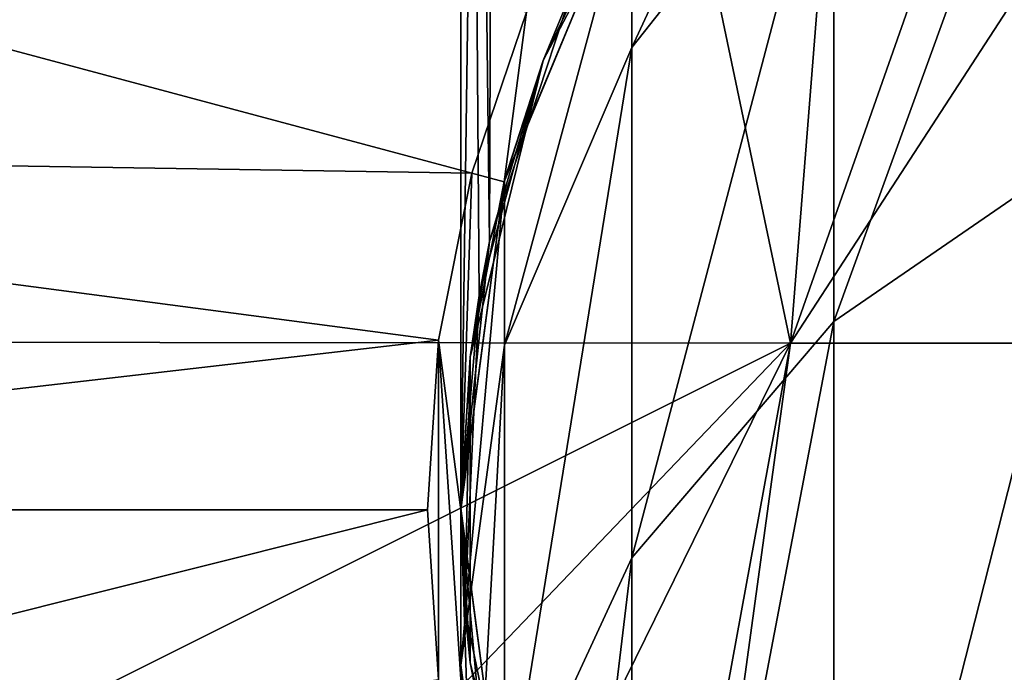
# Model space of a CAD drawing. Units: millimetres. Extents: x -339 to 339, y -230 to 299.
# Drawn here: x 271 to 286, y -2 to 7 of the extents above; entities that cross this region are included whole.
import ezdxf

# ---------------------------------------------------------------- set-up
doc = ezdxf.new("R2010")
doc.units = ezdxf.units.MM
doc.header["$LTSCALE"] = 52.148148
for name, color, linetype in [('1', 7, 'CONTINUOUS'), ('100', 7, 'CONTINUOUS'), ('11', 7, 'CONTINUOUS'), ('13', 7, 'CONTINUOUS'), ('3', 7, 'CONTINUOUS'), ('45', 7, 'CONTINUOUS'), ('46', 7, 'CONTINUOUS'), ('5', 7, 'CONTINUOUS'), ('55', 7, 'CONTINUOUS'), ('57', 7, 'CONTINUOUS'), ('59', 7, 'CONTINUOUS'), ('65', 7, 'CONTINUOUS'), ('67', 7, 'CONTINUOUS'), ('99', 7, 'CONTINUOUS')]:
    doc.layers.add(name, color=color, linetype=linetype)

msp = doc.modelspace()

# ---------------------------------------------------------------- linework, layer by layer
at = {"layer": '1', "linetype": 'Continuous'}
for points in [[(285.5, 41.052), (296.5, 42.5), (282.443, 2.5), (285.5, 41.052)], [(282.443, 2.5), (296.5, 42.5), (307.5, 41.052), (282.443, 2.5)], [(275.25, 36.806), (285.5, 41.052), (282.443, 2.5), (275.25, 36.806)], [(310.557, 2.5), (282.443, 2.5), (307.5, 41.052), (310.557, 2.5)], [(266.448, 30.052), (275.25, 36.806), (254.075, 2.527), (266.448, 30.052)], [(254.075, 2.527), (275.25, 36.806), (282.443, 2.5), (254.075, 2.527)], [(254.075, 2.527), (282.443, 2.5), (255.448, -11), (254.075, 2.527)], [(255.448, -11), (282.443, 2.5), (259.694, -21.25), (255.448, -11)], [(259.694, -21.25), (282.443, 2.5), (266.448, -30.052), (259.694, -21.25)], [(266.448, -30.052), (282.443, 2.5), (275.25, -36.806), (266.448, -30.052)], [(275.25, -36.806), (282.443, 2.5), (276.937, -37.73), (275.25, -36.806)], [(282.443, 2.5), (310.557, 2.5), (276.937, -37.73), (282.443, 2.5)], [(276.937, -37.73), (310.557, 2.5), (316.063, -37.73), (276.937, -37.73)]]:
    msp.add_3dface(points, dxfattribs=at)
at = {"layer": '100', "linetype": 'Continuous'}
for points in [[(277.931, 4.025, 252.975), (277.5, 0, 257), (278.052, 40, 252.453), (277.931, 4.025, 252.975)], [(277.5, 0, 257), (277.5, 40, 257), (278.052, 40, 252.453), (277.5, 0, 257)], [(279.161, 7.768, 249.232), (277.931, 4.025, 252.975), (278.052, 40, 252.453), (279.161, 7.768, 249.232)]]:
    msp.add_3dface(points, dxfattribs=at)
at = {"layer": '11', "linetype": 'Continuous'}
for points in [[(278.147, 4.918, 20), (280.046, 9.5, 20), (278.484, 7.463, 20), (278.147, 4.918, 20)], [(277.664, 5.047, 20), (278.147, 4.918, 20), (278.484, 7.463, 20), (277.664, 5.047, 20)], [(277.167, 2.545, 20), (277.5, 0, 20), (277.664, 5.047, 20), (277.167, 2.545, 20)], [(277.5, 0, 20), (278.147, 4.918, 20), (277.664, 5.047, 20), (277.5, 0, 20)], [(277, 0, 20), (277.167, -2.545, 20), (277.167, 2.545, 20), (277, 0, 20)], [(277.664, -5.047, 20), (277.5, 0, 20), (277.167, 2.545, 20), (277.664, -5.047, 20)], [(277.167, -2.545, 20), (277.664, -5.047, 20), (277.167, 2.545, 20), (277.167, -2.545, 20)], [(278.147, -4.918, 20), (277.5, 0, 20), (277.664, -5.047, 20), (278.147, -4.918, 20)]]:
    msp.add_3dface(points, dxfattribs=at)
at = {"layer": '13', "linetype": 'Continuous'}
for points in [[(255.491, 5.399, 9.544), (277.664, 5.047, 20), (256.546, 10.706, 9.544), (255.491, 5.399, 9.544)], [(277.664, 5.047, 20), (278.484, 7.463, 20), (256.546, 10.706, 9.544), (277.664, 5.047, 20)], [(255.137, 0, 9.544), (277.167, 2.545, 20), (255.491, 5.399, 9.544), (255.137, 0, 9.544)], [(277.167, 2.545, 20), (277.664, 5.047, 20), (255.491, 5.399, 9.544), (277.167, 2.545, 20)], [(277, 0, 20), (277.167, 2.545, 20), (255.137, 0, 9.544), (277, 0, 20)], [(255.491, -5.399, 9.544), (277, 0, 20), (255.137, 0, 9.544), (255.491, -5.399, 9.544)], [(277.167, -2.545, 20), (277, 0, 20), (255.491, -5.399, 9.544), (277.167, -2.545, 20)]]:
    msp.add_3dface(points, dxfattribs=at)
at = {"layer": '3', "linetype": 'Continuous'}
for points in [[(280.863, 10.793, 220.16), (278.735, 6.737, 220.16), (279.161, 7.768, 249.232), (280.863, 10.793, 220.16)], [(278.735, 6.737, 220.16), (280.863, 10.793, 220.16), (278.735, 6.737, 180.12), (278.735, 6.737, 220.16)], [(280.863, 10.793, 220.16), (280.863, 10.793, 180.12), (278.735, 6.737, 180.12), (280.863, 10.793, 220.16)], [(280.863, 10.793, 300.24), (279.161, 7.768, 264.768), (278.735, 6.737, 300.24), (280.863, 10.793, 300.24)], [(280.863, 10.793, 300.24), (278.735, 6.737, 300.24), (280.863, 10.793, 340.28), (280.863, 10.793, 300.24)], [(280.863, 10.793, 340.28), (278.735, 6.737, 300.24), (278.735, 6.737, 340.28), (280.863, 10.793, 340.28)], [(280.863, 10.793, 340.28), (278.735, 6.737, 340.28), (280.863, 10.793, 380.32), (280.863, 10.793, 340.28)], [(280.863, 10.793, 380.32), (278.735, 6.737, 340.28), (278.735, 6.737, 380.32), (280.863, 10.793, 380.32)], [(280.863, 10.793, 380.32), (278.735, 6.737, 380.32), (280.863, 10.793, 420.36), (280.863, 10.793, 380.32)], [(280.863, 10.793, 420.36), (278.735, 6.737, 380.32), (278.735, 6.737, 420.36), (280.863, 10.793, 420.36)], [(280.863, 10.793, 420.36), (278.735, 6.737, 420.36), (280.863, 10.793, 460.4), (280.863, 10.793, 420.36)], [(280.863, 10.793, 460.4), (278.735, 6.737, 420.36), (278.735, 6.737, 460.4), (280.863, 10.793, 460.4)], [(280.863, 10.793, 460.4), (278.735, 6.737, 460.4), (280.063, 9.53, 462), (280.863, 10.793, 460.4)], [(280.863, 10.793, 60), (280.046, 9.5, 20), (278.735, 6.737, 60), (280.863, 10.793, 60)], [(280.863, 10.793, 60), (278.735, 6.737, 60), (280.863, 10.793, 100.04), (280.863, 10.793, 60)], [(280.863, 10.793, 100.04), (278.735, 6.737, 60), (278.735, 6.737, 100.04), (280.863, 10.793, 100.04)], [(280.863, 10.793, 100.04), (278.735, 6.737, 100.04), (280.863, 10.793, 140.08), (280.863, 10.793, 100.04)], [(280.863, 10.793, 140.08), (278.735, 6.737, 100.04), (278.735, 6.737, 140.08), (280.863, 10.793, 140.08)], [(280.863, 10.793, 140.08), (278.735, 6.737, 140.08), (280.863, 10.793, 180.12), (280.863, 10.793, 140.08)], [(280.863, 10.793, 180.12), (278.735, 6.737, 140.08), (278.735, 6.737, 180.12), (280.863, 10.793, 180.12)], [(280.046, 9.5, 20), (278.147, 4.918, 20), (278.735, 6.737, 60), (280.046, 9.5, 20)], [(280.063, 9.53, 462), (278.735, 6.737, 460.4), (278.155, 4.946, 462), (280.063, 9.53, 462)], [(279.161, 7.768, 249.232), (278.735, 6.737, 220.16), (277.931, 4.025, 252.975), (279.161, 7.768, 249.232)], [(279.161, 7.768, 264.768), (277.931, 4.025, 261.025), (278.735, 6.737, 300.24), (279.161, 7.768, 264.768)], [(278.735, 6.737, 300.24), (277.774, 3.215, 260.215), (277.639, 2.29, 300.24), (278.735, 6.737, 300.24)], [(278.735, 6.737, 220.16), (277.639, 2.29, 220.16), (277.931, 4.025, 252.975), (278.735, 6.737, 220.16)], [(277.639, 2.29, 220.16), (278.735, 6.737, 220.16), (277.639, 2.29, 180.12), (277.639, 2.29, 220.16)], [(278.735, 6.737, 220.16), (278.735, 6.737, 180.12), (277.639, 2.29, 180.12), (278.735, 6.737, 220.16)], [(278.735, 6.737, 300.24), (277.639, 2.29, 300.24), (278.735, 6.737, 340.28), (278.735, 6.737, 300.24)], [(278.735, 6.737, 340.28), (277.639, 2.29, 300.24), (277.639, 2.29, 340.28), (278.735, 6.737, 340.28)], [(278.735, 6.737, 340.28), (277.639, 2.29, 340.28), (278.735, 6.737, 380.32), (278.735, 6.737, 340.28)], [(278.735, 6.737, 380.32), (277.639, 2.29, 340.28), (277.639, 2.29, 380.32), (278.735, 6.737, 380.32)], [(278.735, 6.737, 380.32), (277.639, 2.29, 380.32), (278.735, 6.737, 420.36), (278.735, 6.737, 380.32)], [(278.735, 6.737, 420.36), (277.639, 2.29, 380.32), (277.639, 2.29, 420.36), (278.735, 6.737, 420.36)], [(278.735, 6.737, 420.36), (277.639, 2.29, 420.36), (278.735, 6.737, 460.4), (278.735, 6.737, 420.36)], [(278.735, 6.737, 460.4), (277.639, 2.29, 420.36), (277.639, 2.29, 460.4), (278.735, 6.737, 460.4)], [(278.735, 6.737, 460.4), (277.639, 2.29, 460.4), (278.155, 4.946, 462), (278.735, 6.737, 460.4)], [(278.735, 6.737, 60), (278.147, 4.918, 20), (277.639, 2.29, 60), (278.735, 6.737, 60)], [(278.735, 6.737, 60), (277.639, 2.29, 60), (278.735, 6.737, 100.04), (278.735, 6.737, 60)], [(278.735, 6.737, 100.04), (277.639, 2.29, 60), (277.639, 2.29, 100.04), (278.735, 6.737, 100.04)], [(278.735, 6.737, 100.04), (277.639, 2.29, 100.04), (278.735, 6.737, 140.08), (278.735, 6.737, 100.04)], [(278.735, 6.737, 140.08), (277.639, 2.29, 100.04), (277.639, 2.29, 140.08), (278.735, 6.737, 140.08)], [(278.735, 6.737, 140.08), (277.639, 2.29, 140.08), (278.735, 6.737, 180.12), (278.735, 6.737, 140.08)], [(278.735, 6.737, 180.12), (277.639, 2.29, 140.08), (277.639, 2.29, 180.12), (278.735, 6.737, 180.12)], [(277.931, 4.025, 261.025), (277.774, 3.215, 260.215), (278.735, 6.737, 300.24), (277.931, 4.025, 261.025)], [(278.155, 4.946, 462), (277.639, 2.29, 460.4), (277.5, 0.025, 462), (278.155, 4.946, 462)], [(278.147, 4.918, 20), (277.5, 0, 20), (277.639, 2.29, 60), (278.147, 4.918, 20)], [(277.639, 2.29, 220.16), (277.5, 0, 257), (277.931, 4.025, 252.975), (277.639, 2.29, 220.16)], [(277.774, 3.215, 260.215), (277.5, 0, 257), (277.559, -1.498, 260.2), (277.774, 3.215, 260.215)], [(277.774, 3.215, 260.215), (277.559, -1.498, 260.2), (277.639, 2.29, 300.24), (277.774, 3.215, 260.215)], [(277.639, -2.29, 220.16), (277.5, 0, 257), (277.639, 2.29, 220.16), (277.639, -2.29, 220.16)], [(277.639, 2.29, 460.4), (277.639, -2.29, 460.4), (277.5, 0.025, 462), (277.639, 2.29, 460.4)], [(277.639, 2.29, 60), (277.5, 0, 20), (277.639, -2.29, 60), (277.639, 2.29, 60)], [(277.639, 2.29, 300.24), (277.559, -1.498, 260.2), (277.639, -2.29, 300.24), (277.639, 2.29, 300.24)], [(277.639, -2.29, 220.16), (277.639, 2.29, 220.16), (277.639, -2.29, 180.12), (277.639, -2.29, 220.16)], [(277.639, 2.29, 220.16), (277.639, 2.29, 180.12), (277.639, -2.29, 180.12), (277.639, 2.29, 220.16)], [(277.639, 2.29, 300.24), (277.639, -2.29, 300.24), (277.639, 2.29, 340.28), (277.639, 2.29, 300.24)], [(277.639, 2.29, 340.28), (277.639, -2.29, 300.24), (277.639, -2.29, 340.28), (277.639, 2.29, 340.28)], [(277.639, 2.29, 340.28), (277.639, -2.29, 340.28), (277.639, 2.29, 380.32), (277.639, 2.29, 340.28)], [(277.639, 2.29, 380.32), (277.639, -2.29, 340.28), (277.639, -2.29, 380.32), (277.639, 2.29, 380.32)], [(277.639, 2.29, 380.32), (277.639, -2.29, 380.32), (277.639, 2.29, 420.36), (277.639, 2.29, 380.32)], [(277.639, 2.29, 420.36), (277.639, -2.29, 380.32), (277.639, -2.29, 420.36), (277.639, 2.29, 420.36)], [(277.639, 2.29, 420.36), (277.639, -2.29, 420.36), (277.639, 2.29, 460.4), (277.639, 2.29, 420.36)], [(277.639, 2.29, 460.4), (277.639, -2.29, 420.36), (277.639, -2.29, 460.4), (277.639, 2.29, 460.4)], [(277.639, 2.29, 60), (277.639, -2.29, 60), (277.639, 2.29, 100.04), (277.639, 2.29, 60)], [(277.639, 2.29, 100.04), (277.639, -2.29, 60), (277.639, -2.29, 100.04), (277.639, 2.29, 100.04)], [(277.639, 2.29, 100.04), (277.639, -2.29, 100.04), (277.639, 2.29, 140.08), (277.639, 2.29, 100.04)], [(277.639, 2.29, 140.08), (277.639, -2.29, 100.04), (277.639, -2.29, 140.08), (277.639, 2.29, 140.08)], [(277.639, 2.29, 140.08), (277.639, -2.29, 140.08), (277.639, 2.29, 180.12), (277.639, 2.29, 140.08)], [(277.639, 2.29, 180.12), (277.639, -2.29, 140.08), (277.639, -2.29, 180.12), (277.639, 2.29, 180.12)], [(277.5, 0.025, 462), (277.639, -2.29, 460.4), (278.142, -4.898, 462), (277.5, 0.025, 462)], [(277.559, -1.498, 260.2), (277.5, 0, 257), (277.639, -2.29, 220.16), (277.559, -1.498, 260.2)], [(277.5, 0, 20), (278.147, -4.918, 20), (277.639, -2.29, 60), (277.5, 0, 20)], [(278.51, -6.113, 260.2), (277.559, -1.498, 260.2), (277.639, -2.29, 220.16), (278.51, -6.113, 260.2)], [(277.559, -1.498, 260.2), (278.51, -6.113, 260.2), (277.639, -2.29, 300.24), (277.559, -1.498, 260.2)], [(278.735, -6.737, 220.16), (278.51, -6.113, 260.2), (277.639, -2.29, 220.16), (278.735, -6.737, 220.16)], [(277.639, -2.29, 300.24), (278.51, -6.113, 260.2), (278.735, -6.737, 300.24), (277.639, -2.29, 300.24)], [(278.735, -6.737, 220.16), (277.639, -2.29, 220.16), (278.735, -6.737, 180.12), (278.735, -6.737, 220.16)], [(277.639, -2.29, 220.16), (277.639, -2.29, 180.12), (278.735, -6.737, 180.12), (277.639, -2.29, 220.16)], [(277.639, -2.29, 300.24), (278.735, -6.737, 300.24), (277.639, -2.29, 340.28), (277.639, -2.29, 300.24)], [(277.639, -2.29, 340.28), (278.735, -6.737, 300.24), (278.735, -6.737, 340.28), (277.639, -2.29, 340.28)], [(277.639, -2.29, 340.28), (278.735, -6.737, 340.28), (277.639, -2.29, 380.32), (277.639, -2.29, 340.28)], [(277.639, -2.29, 380.32), (278.735, -6.737, 340.28), (278.735, -6.737, 380.32), (277.639, -2.29, 380.32)], [(277.639, -2.29, 380.32), (278.735, -6.737, 380.32), (277.639, -2.29, 420.36), (277.639, -2.29, 380.32)], [(277.639, -2.29, 420.36), (278.735, -6.737, 380.32), (278.735, -6.737, 420.36), (277.639, -2.29, 420.36)], [(277.639, -2.29, 420.36), (278.735, -6.737, 420.36), (277.639, -2.29, 460.4), (277.639, -2.29, 420.36)], [(277.639, -2.29, 460.4), (278.735, -6.737, 420.36), (278.735, -6.737, 460.4), (277.639, -2.29, 460.4)], [(277.639, -2.29, 460.4), (278.735, -6.737, 460.4), (278.142, -4.898, 462), (277.639, -2.29, 460.4)], [(277.639, -2.29, 60), (278.147, -4.918, 20), (278.735, -6.737, 60), (277.639, -2.29, 60)], [(277.639, -2.29, 60), (278.735, -6.737, 60), (277.639, -2.29, 100.04), (277.639, -2.29, 60)], [(277.639, -2.29, 100.04), (278.735, -6.737, 60), (278.735, -6.737, 100.04), (277.639, -2.29, 100.04)], [(277.639, -2.29, 100.04), (278.735, -6.737, 100.04), (277.639, -2.29, 140.08), (277.639, -2.29, 100.04)], [(277.639, -2.29, 140.08), (278.735, -6.737, 100.04), (278.735, -6.737, 140.08), (277.639, -2.29, 140.08)], [(277.639, -2.29, 140.08), (278.735, -6.737, 140.08), (277.639, -2.29, 180.12), (277.639, -2.29, 140.08)], [(277.639, -2.29, 180.12), (278.735, -6.737, 140.08), (278.735, -6.737, 180.12), (277.639, -2.29, 180.12)]]:
    msp.add_3dface(points, dxfattribs=at)
at = {"layer": '45', "linetype": 'Continuous'}
for points in [[(277.5, 0, 257), (277.774, 3.215, 260.215), (277.5, 40, 257), (277.5, 0, 257)], [(277.774, 3.215, 260.215), (277.931, 4.025, 261.025), (277.5, 40, 257), (277.774, 3.215, 260.215)], [(277.5, 40, 257), (277.931, 4.025, 261.025), (278.052, 40, 261.547), (277.5, 40, 257)], [(277.931, 4.025, 261.025), (279.161, 7.768, 264.768), (278.052, 40, 261.547), (277.931, 4.025, 261.025)]]:
    msp.add_3dface(points, dxfattribs=at)
at = {"layer": '46', "linetype": 'Continuous'}
for points in [[(277.931, 4.025, 252.975), (277.5, 0, 257), (278.052, 40, 252.453), (277.931, 4.025, 252.975)], [(277.5, 0, 257), (277.5, 40, 257), (278.052, 40, 252.453), (277.5, 0, 257)], [(279.161, 7.768, 249.232), (277.931, 4.025, 252.975), (278.052, 40, 252.453), (279.161, 7.768, 249.232)]]:
    msp.add_3dface(points, dxfattribs=at)
at = {"layer": '5', "linetype": 'Continuous'}
for points in [[(287.039, 5.536, 509.934), (287.039, 13.707, 486.583), (283.093, 2.821, 508.627), (287.039, 5.536, 509.934)], [(283.093, 2.821, 508.627), (287.039, 13.707, 486.583), (283.093, 10.769, 485.913), (283.093, 2.821, 508.627)], [(283.093, 13.463, 462), (280.063, 9.53, 462), (280.063, 6.934, 485.038), (283.093, 13.463, 462)], [(283.093, 10.769, 485.913), (283.093, 13.463, 462), (280.063, 6.934, 485.038), (283.093, 10.769, 485.913)], [(283.093, 2.821, 508.627), (283.093, 10.769, 485.913), (280.063, -0.723, 506.92), (283.093, 2.821, 508.627)], [(280.063, -0.723, 506.92), (283.093, 10.769, 485.913), (280.063, 6.934, 485.038), (280.063, -0.723, 506.92)], [(280.063, 9.53, 462), (278.155, 4.946, 462), (278.155, 2.466, 484.018), (280.063, 9.53, 462)], [(280.063, 6.934, 485.038), (280.063, 9.53, 462), (278.155, 2.466, 484.018), (280.063, 6.934, 485.038)], [(280.063, -0.723, 506.92), (280.063, 6.934, 485.038), (278.155, -4.852, 504.931), (280.063, -0.723, 506.92)], [(278.155, -4.852, 504.931), (280.063, 6.934, 485.038), (278.155, 2.466, 484.018), (278.155, -4.852, 504.931)], [(287.039, -7.626, 530.881), (287.039, 5.536, 509.934), (283.093, -9.982, 529.002), (287.039, -7.626, 530.881)], [(283.093, -9.982, 529.002), (287.039, 5.536, 509.934), (283.093, 2.821, 508.627), (283.093, -9.982, 529.002)], [(278.155, 4.946, 462), (277.5, 0.025, 462), (277.5, -2.333, 482.923), (278.155, 4.946, 462)], [(278.155, 2.466, 484.018), (278.155, 4.946, 462), (277.5, -2.333, 482.923), (278.155, 2.466, 484.018)], [(283.093, -9.982, 529.002), (283.093, 2.821, 508.627), (280.063, -13.057, 526.55), (283.093, -9.982, 529.002)], [(280.063, -13.057, 526.55), (283.093, 2.821, 508.627), (280.063, -0.723, 506.92), (280.063, -13.057, 526.55)], [(278.155, -4.852, 504.931), (278.155, 2.466, 484.018), (277.5, -9.287, 502.796), (278.155, -4.852, 504.931)], [(277.5, -9.287, 502.796), (278.155, 2.466, 484.018), (277.5, -2.333, 482.923), (277.5, -9.287, 502.796)], [(277.5, 0.025, 462), (278.142, -4.898, 462), (278.142, -7.132, 481.827), (277.5, 0.025, 462)], [(277.5, -2.333, 482.923), (277.5, 0.025, 462), (278.142, -7.132, 481.827), (277.5, -2.333, 482.923)], [(280.063, -13.057, 526.55), (280.063, -0.723, 506.92), (278.155, -16.641, 523.692), (280.063, -13.057, 526.55)], [(278.155, -16.641, 523.692), (280.063, -0.723, 506.92), (278.155, -4.852, 504.931), (278.155, -16.641, 523.692)], [(277.5, -9.287, 502.796), (277.5, -2.333, 482.923), (278.142, -13.722, 500.66), (277.5, -9.287, 502.796)], [(278.142, -13.722, 500.66), (277.5, -2.333, 482.923), (278.142, -7.132, 481.827), (278.142, -13.722, 500.66)]]:
    msp.add_3dface(points, dxfattribs=at)
at = {"layer": '55', "linetype": 'Continuous'}
for points in [[(285.5, 41.052), (296.5, 42.5), (282.443, 2.5), (285.5, 41.052)], [(282.443, 2.5), (296.5, 42.5), (307.5, 41.052), (282.443, 2.5)], [(275.25, 36.806), (285.5, 41.052), (282.443, 2.5), (275.25, 36.806)], [(310.557, 2.5), (282.443, 2.5), (307.5, 41.052), (310.557, 2.5)], [(266.448, 30.052), (275.25, 36.806), (254.075, 2.527), (266.448, 30.052)], [(254.075, 2.527), (275.25, 36.806), (282.443, 2.5), (254.075, 2.527)], [(254.075, 2.527), (282.443, 2.5), (255.448, -11), (254.075, 2.527)], [(255.448, -11), (282.443, 2.5), (259.694, -21.25), (255.448, -11)], [(259.694, -21.25), (282.443, 2.5), (266.448, -30.052), (259.694, -21.25)], [(266.448, -30.052), (282.443, 2.5), (275.25, -36.806), (266.448, -30.052)], [(275.25, -36.806), (282.443, 2.5), (276.937, -37.73), (275.25, -36.806)], [(282.443, 2.5), (310.557, 2.5), (276.937, -37.73), (282.443, 2.5)], [(276.937, -37.73), (310.557, 2.5), (316.063, -37.73), (276.937, -37.73)]]:
    msp.add_3dface(points, dxfattribs=at)
at = {"layer": '57', "linetype": 'Continuous'}
for points in [[(280.863, 10.793, 220.16), (278.735, 6.737, 220.16), (279.161, 7.768, 249.232), (280.863, 10.793, 220.16)], [(278.735, 6.737, 220.16), (280.863, 10.793, 220.16), (278.735, 6.737, 180.12), (278.735, 6.737, 220.16)], [(280.863, 10.793, 220.16), (280.863, 10.793, 180.12), (278.735, 6.737, 180.12), (280.863, 10.793, 220.16)], [(280.863, 10.793, 300.24), (279.161, 7.768, 264.768), (278.735, 6.737, 300.24), (280.863, 10.793, 300.24)], [(280.863, 10.793, 300.24), (278.735, 6.737, 300.24), (280.863, 10.793, 340.28), (280.863, 10.793, 300.24)], [(280.863, 10.793, 340.28), (278.735, 6.737, 300.24), (278.735, 6.737, 340.28), (280.863, 10.793, 340.28)], [(280.863, 10.793, 340.28), (278.735, 6.737, 340.28), (280.863, 10.793, 380.32), (280.863, 10.793, 340.28)], [(280.863, 10.793, 380.32), (278.735, 6.737, 340.28), (278.735, 6.737, 380.32), (280.863, 10.793, 380.32)], [(280.863, 10.793, 380.32), (278.735, 6.737, 380.32), (280.863, 10.793, 420.36), (280.863, 10.793, 380.32)], [(280.863, 10.793, 420.36), (278.735, 6.737, 380.32), (278.735, 6.737, 420.36), (280.863, 10.793, 420.36)], [(280.863, 10.793, 420.36), (278.735, 6.737, 420.36), (280.863, 10.793, 460.4), (280.863, 10.793, 420.36)], [(280.863, 10.793, 460.4), (278.735, 6.737, 420.36), (278.735, 6.737, 460.4), (280.863, 10.793, 460.4)], [(280.863, 10.793, 460.4), (278.735, 6.737, 460.4), (280.063, 9.53, 462), (280.863, 10.793, 460.4)], [(280.863, 10.793, 60), (280.046, 9.5, 20), (278.735, 6.737, 60), (280.863, 10.793, 60)], [(280.863, 10.793, 60), (278.735, 6.737, 60), (280.863, 10.793, 100.04), (280.863, 10.793, 60)], [(280.863, 10.793, 100.04), (278.735, 6.737, 60), (278.735, 6.737, 100.04), (280.863, 10.793, 100.04)], [(280.863, 10.793, 100.04), (278.735, 6.737, 100.04), (280.863, 10.793, 140.08), (280.863, 10.793, 100.04)], [(280.863, 10.793, 140.08), (278.735, 6.737, 100.04), (278.735, 6.737, 140.08), (280.863, 10.793, 140.08)], [(280.863, 10.793, 140.08), (278.735, 6.737, 140.08), (280.863, 10.793, 180.12), (280.863, 10.793, 140.08)], [(280.863, 10.793, 180.12), (278.735, 6.737, 140.08), (278.735, 6.737, 180.12), (280.863, 10.793, 180.12)], [(280.046, 9.5, 20), (278.147, 4.918, 20), (278.735, 6.737, 60), (280.046, 9.5, 20)], [(280.063, 9.53, 462), (278.735, 6.737, 460.4), (278.155, 4.946, 462), (280.063, 9.53, 462)], [(279.161, 7.768, 249.232), (278.735, 6.737, 220.16), (277.931, 4.025, 252.975), (279.161, 7.768, 249.232)], [(279.161, 7.768, 264.768), (277.931, 4.025, 261.025), (278.735, 6.737, 300.24), (279.161, 7.768, 264.768)], [(278.735, 6.737, 300.24), (277.774, 3.215, 260.215), (277.639, 2.29, 300.24), (278.735, 6.737, 300.24)], [(278.735, 6.737, 220.16), (277.639, 2.29, 220.16), (277.931, 4.025, 252.975), (278.735, 6.737, 220.16)], [(277.639, 2.29, 220.16), (278.735, 6.737, 220.16), (277.639, 2.29, 180.12), (277.639, 2.29, 220.16)], [(278.735, 6.737, 220.16), (278.735, 6.737, 180.12), (277.639, 2.29, 180.12), (278.735, 6.737, 220.16)], [(278.735, 6.737, 300.24), (277.639, 2.29, 300.24), (278.735, 6.737, 340.28), (278.735, 6.737, 300.24)], [(278.735, 6.737, 340.28), (277.639, 2.29, 300.24), (277.639, 2.29, 340.28), (278.735, 6.737, 340.28)], [(278.735, 6.737, 340.28), (277.639, 2.29, 340.28), (278.735, 6.737, 380.32), (278.735, 6.737, 340.28)], [(278.735, 6.737, 380.32), (277.639, 2.29, 340.28), (277.639, 2.29, 380.32), (278.735, 6.737, 380.32)], [(278.735, 6.737, 380.32), (277.639, 2.29, 380.32), (278.735, 6.737, 420.36), (278.735, 6.737, 380.32)], [(278.735, 6.737, 420.36), (277.639, 2.29, 380.32), (277.639, 2.29, 420.36), (278.735, 6.737, 420.36)], [(278.735, 6.737, 420.36), (277.639, 2.29, 420.36), (278.735, 6.737, 460.4), (278.735, 6.737, 420.36)], [(278.735, 6.737, 460.4), (277.639, 2.29, 420.36), (277.639, 2.29, 460.4), (278.735, 6.737, 460.4)], [(278.735, 6.737, 460.4), (277.639, 2.29, 460.4), (278.155, 4.946, 462), (278.735, 6.737, 460.4)], [(278.735, 6.737, 60), (278.147, 4.918, 20), (277.639, 2.29, 60), (278.735, 6.737, 60)], [(278.735, 6.737, 60), (277.639, 2.29, 60), (278.735, 6.737, 100.04), (278.735, 6.737, 60)], [(278.735, 6.737, 100.04), (277.639, 2.29, 60), (277.639, 2.29, 100.04), (278.735, 6.737, 100.04)], [(278.735, 6.737, 100.04), (277.639, 2.29, 100.04), (278.735, 6.737, 140.08), (278.735, 6.737, 100.04)], [(278.735, 6.737, 140.08), (277.639, 2.29, 100.04), (277.639, 2.29, 140.08), (278.735, 6.737, 140.08)], [(278.735, 6.737, 140.08), (277.639, 2.29, 140.08), (278.735, 6.737, 180.12), (278.735, 6.737, 140.08)], [(278.735, 6.737, 180.12), (277.639, 2.29, 140.08), (277.639, 2.29, 180.12), (278.735, 6.737, 180.12)], [(277.931, 4.025, 261.025), (277.774, 3.215, 260.215), (278.735, 6.737, 300.24), (277.931, 4.025, 261.025)], [(278.155, 4.946, 462), (277.639, 2.29, 460.4), (277.5, 0.025, 462), (278.155, 4.946, 462)], [(278.147, 4.918, 20), (277.5, 0, 20), (277.639, 2.29, 60), (278.147, 4.918, 20)], [(277.639, 2.29, 220.16), (277.5, 0, 257), (277.931, 4.025, 252.975), (277.639, 2.29, 220.16)], [(277.774, 3.215, 260.215), (277.5, 0, 257), (277.559, -1.498, 260.2), (277.774, 3.215, 260.215)], [(277.774, 3.215, 260.215), (277.559, -1.498, 260.2), (277.639, 2.29, 300.24), (277.774, 3.215, 260.215)], [(277.639, -2.29, 220.16), (277.5, 0, 257), (277.639, 2.29, 220.16), (277.639, -2.29, 220.16)], [(277.639, 2.29, 460.4), (277.639, -2.29, 460.4), (277.5, 0.025, 462), (277.639, 2.29, 460.4)], [(277.639, 2.29, 60), (277.5, 0, 20), (277.639, -2.29, 60), (277.639, 2.29, 60)], [(277.639, 2.29, 300.24), (277.559, -1.498, 260.2), (277.639, -2.29, 300.24), (277.639, 2.29, 300.24)], [(277.639, -2.29, 220.16), (277.639, 2.29, 220.16), (277.639, -2.29, 180.12), (277.639, -2.29, 220.16)], [(277.639, 2.29, 220.16), (277.639, 2.29, 180.12), (277.639, -2.29, 180.12), (277.639, 2.29, 220.16)], [(277.639, 2.29, 300.24), (277.639, -2.29, 300.24), (277.639, 2.29, 340.28), (277.639, 2.29, 300.24)], [(277.639, 2.29, 340.28), (277.639, -2.29, 300.24), (277.639, -2.29, 340.28), (277.639, 2.29, 340.28)], [(277.639, 2.29, 340.28), (277.639, -2.29, 340.28), (277.639, 2.29, 380.32), (277.639, 2.29, 340.28)], [(277.639, 2.29, 380.32), (277.639, -2.29, 340.28), (277.639, -2.29, 380.32), (277.639, 2.29, 380.32)], [(277.639, 2.29, 380.32), (277.639, -2.29, 380.32), (277.639, 2.29, 420.36), (277.639, 2.29, 380.32)], [(277.639, 2.29, 420.36), (277.639, -2.29, 380.32), (277.639, -2.29, 420.36), (277.639, 2.29, 420.36)], [(277.639, 2.29, 420.36), (277.639, -2.29, 420.36), (277.639, 2.29, 460.4), (277.639, 2.29, 420.36)], [(277.639, 2.29, 460.4), (277.639, -2.29, 420.36), (277.639, -2.29, 460.4), (277.639, 2.29, 460.4)], [(277.639, 2.29, 60), (277.639, -2.29, 60), (277.639, 2.29, 100.04), (277.639, 2.29, 60)], [(277.639, 2.29, 100.04), (277.639, -2.29, 60), (277.639, -2.29, 100.04), (277.639, 2.29, 100.04)], [(277.639, 2.29, 100.04), (277.639, -2.29, 100.04), (277.639, 2.29, 140.08), (277.639, 2.29, 100.04)], [(277.639, 2.29, 140.08), (277.639, -2.29, 100.04), (277.639, -2.29, 140.08), (277.639, 2.29, 140.08)], [(277.639, 2.29, 140.08), (277.639, -2.29, 140.08), (277.639, 2.29, 180.12), (277.639, 2.29, 140.08)], [(277.639, 2.29, 180.12), (277.639, -2.29, 140.08), (277.639, -2.29, 180.12), (277.639, 2.29, 180.12)], [(277.5, 0.025, 462), (277.639, -2.29, 460.4), (278.142, -4.898, 462), (277.5, 0.025, 462)], [(277.559, -1.498, 260.2), (277.5, 0, 257), (277.639, -2.29, 220.16), (277.559, -1.498, 260.2)], [(277.5, 0, 20), (278.147, -4.918, 20), (277.639, -2.29, 60), (277.5, 0, 20)], [(278.51, -6.113, 260.2), (277.559, -1.498, 260.2), (277.639, -2.29, 220.16), (278.51, -6.113, 260.2)], [(277.559, -1.498, 260.2), (278.51, -6.113, 260.2), (277.639, -2.29, 300.24), (277.559, -1.498, 260.2)], [(278.735, -6.737, 220.16), (278.51, -6.113, 260.2), (277.639, -2.29, 220.16), (278.735, -6.737, 220.16)], [(277.639, -2.29, 300.24), (278.51, -6.113, 260.2), (278.735, -6.737, 300.24), (277.639, -2.29, 300.24)], [(278.735, -6.737, 220.16), (277.639, -2.29, 220.16), (278.735, -6.737, 180.12), (278.735, -6.737, 220.16)], [(277.639, -2.29, 220.16), (277.639, -2.29, 180.12), (278.735, -6.737, 180.12), (277.639, -2.29, 220.16)], [(277.639, -2.29, 300.24), (278.735, -6.737, 300.24), (277.639, -2.29, 340.28), (277.639, -2.29, 300.24)], [(277.639, -2.29, 340.28), (278.735, -6.737, 300.24), (278.735, -6.737, 340.28), (277.639, -2.29, 340.28)], [(277.639, -2.29, 340.28), (278.735, -6.737, 340.28), (277.639, -2.29, 380.32), (277.639, -2.29, 340.28)], [(277.639, -2.29, 380.32), (278.735, -6.737, 340.28), (278.735, -6.737, 380.32), (277.639, -2.29, 380.32)], [(277.639, -2.29, 380.32), (278.735, -6.737, 380.32), (277.639, -2.29, 420.36), (277.639, -2.29, 380.32)], [(277.639, -2.29, 420.36), (278.735, -6.737, 380.32), (278.735, -6.737, 420.36), (277.639, -2.29, 420.36)], [(277.639, -2.29, 420.36), (278.735, -6.737, 420.36), (277.639, -2.29, 460.4), (277.639, -2.29, 420.36)], [(277.639, -2.29, 460.4), (278.735, -6.737, 420.36), (278.735, -6.737, 460.4), (277.639, -2.29, 460.4)], [(277.639, -2.29, 460.4), (278.735, -6.737, 460.4), (278.142, -4.898, 462), (277.639, -2.29, 460.4)], [(277.639, -2.29, 60), (278.147, -4.918, 20), (278.735, -6.737, 60), (277.639, -2.29, 60)], [(277.639, -2.29, 60), (278.735, -6.737, 60), (277.639, -2.29, 100.04), (277.639, -2.29, 60)], [(277.639, -2.29, 100.04), (278.735, -6.737, 60), (278.735, -6.737, 100.04), (277.639, -2.29, 100.04)], [(277.639, -2.29, 100.04), (278.735, -6.737, 100.04), (277.639, -2.29, 140.08), (277.639, -2.29, 100.04)], [(277.639, -2.29, 140.08), (278.735, -6.737, 100.04), (278.735, -6.737, 140.08), (277.639, -2.29, 140.08)], [(277.639, -2.29, 140.08), (278.735, -6.737, 140.08), (277.639, -2.29, 180.12), (277.639, -2.29, 140.08)], [(277.639, -2.29, 180.12), (278.735, -6.737, 140.08), (278.735, -6.737, 180.12), (277.639, -2.29, 180.12)]]:
    msp.add_3dface(points, dxfattribs=at)
at = {"layer": '59', "linetype": 'Continuous'}
for points in [[(287.039, 5.536, 509.934), (287.039, 13.707, 486.583), (283.093, 2.821, 508.627), (287.039, 5.536, 509.934)], [(283.093, 2.821, 508.627), (287.039, 13.707, 486.583), (283.093, 10.769, 485.913), (283.093, 2.821, 508.627)], [(283.093, 13.463, 462), (280.063, 9.53, 462), (280.063, 6.934, 485.038), (283.093, 13.463, 462)], [(283.093, 10.769, 485.913), (283.093, 13.463, 462), (280.063, 6.934, 485.038), (283.093, 10.769, 485.913)], [(283.093, 2.821, 508.627), (283.093, 10.769, 485.913), (280.063, -0.723, 506.92), (283.093, 2.821, 508.627)], [(280.063, -0.723, 506.92), (283.093, 10.769, 485.913), (280.063, 6.934, 485.038), (280.063, -0.723, 506.92)], [(280.063, 9.53, 462), (278.155, 4.946, 462), (278.155, 2.466, 484.018), (280.063, 9.53, 462)], [(280.063, 6.934, 485.038), (280.063, 9.53, 462), (278.155, 2.466, 484.018), (280.063, 6.934, 485.038)], [(280.063, -0.723, 506.92), (280.063, 6.934, 485.038), (278.155, -4.852, 504.931), (280.063, -0.723, 506.92)], [(278.155, -4.852, 504.931), (280.063, 6.934, 485.038), (278.155, 2.466, 484.018), (278.155, -4.852, 504.931)], [(287.039, -7.626, 530.881), (287.039, 5.536, 509.934), (283.093, -9.982, 529.002), (287.039, -7.626, 530.881)], [(283.093, -9.982, 529.002), (287.039, 5.536, 509.934), (283.093, 2.821, 508.627), (283.093, -9.982, 529.002)], [(278.155, 4.946, 462), (277.5, 0.025, 462), (277.5, -2.333, 482.923), (278.155, 4.946, 462)], [(278.155, 2.466, 484.018), (278.155, 4.946, 462), (277.5, -2.333, 482.923), (278.155, 2.466, 484.018)], [(283.093, -9.982, 529.002), (283.093, 2.821, 508.627), (280.063, -13.057, 526.55), (283.093, -9.982, 529.002)], [(280.063, -13.057, 526.55), (283.093, 2.821, 508.627), (280.063, -0.723, 506.92), (280.063, -13.057, 526.55)], [(278.155, -4.852, 504.931), (278.155, 2.466, 484.018), (277.5, -9.287, 502.796), (278.155, -4.852, 504.931)], [(277.5, -9.287, 502.796), (278.155, 2.466, 484.018), (277.5, -2.333, 482.923), (277.5, -9.287, 502.796)], [(277.5, 0.025, 462), (278.142, -4.898, 462), (278.142, -7.132, 481.827), (277.5, 0.025, 462)], [(277.5, -2.333, 482.923), (277.5, 0.025, 462), (278.142, -7.132, 481.827), (277.5, -2.333, 482.923)], [(280.063, -13.057, 526.55), (280.063, -0.723, 506.92), (278.155, -16.641, 523.692), (280.063, -13.057, 526.55)], [(278.155, -16.641, 523.692), (280.063, -0.723, 506.92), (278.155, -4.852, 504.931), (278.155, -16.641, 523.692)], [(277.5, -9.287, 502.796), (277.5, -2.333, 482.923), (278.142, -13.722, 500.66), (277.5, -9.287, 502.796)], [(278.142, -13.722, 500.66), (277.5, -2.333, 482.923), (278.142, -7.132, 481.827), (278.142, -13.722, 500.66)]]:
    msp.add_3dface(points, dxfattribs=at)
at = {"layer": '65', "linetype": 'Continuous'}
for points in [[(278.147, 4.918, 20), (280.046, 9.5, 20), (278.484, 7.463, 20), (278.147, 4.918, 20)], [(277.664, 5.047, 20), (278.147, 4.918, 20), (278.484, 7.463, 20), (277.664, 5.047, 20)], [(277.167, 2.545, 20), (277.5, 0, 20), (277.664, 5.047, 20), (277.167, 2.545, 20)], [(277.5, 0, 20), (278.147, 4.918, 20), (277.664, 5.047, 20), (277.5, 0, 20)], [(277, 0, 20), (277.167, -2.545, 20), (277.167, 2.545, 20), (277, 0, 20)], [(277.664, -5.047, 20), (277.5, 0, 20), (277.167, 2.545, 20), (277.664, -5.047, 20)], [(277.167, -2.545, 20), (277.664, -5.047, 20), (277.167, 2.545, 20), (277.167, -2.545, 20)], [(278.147, -4.918, 20), (277.5, 0, 20), (277.664, -5.047, 20), (278.147, -4.918, 20)]]:
    msp.add_3dface(points, dxfattribs=at)
at = {"layer": '67', "linetype": 'Continuous'}
for points in [[(255.491, 5.399, 9.544), (277.664, 5.047, 20), (256.546, 10.706, 9.544), (255.491, 5.399, 9.544)], [(277.664, 5.047, 20), (278.484, 7.463, 20), (256.546, 10.706, 9.544), (277.664, 5.047, 20)], [(255.137, 0, 9.544), (277.167, 2.545, 20), (255.491, 5.399, 9.544), (255.137, 0, 9.544)], [(277.167, 2.545, 20), (277.664, 5.047, 20), (255.491, 5.399, 9.544), (277.167, 2.545, 20)], [(277, 0, 20), (277.167, 2.545, 20), (255.137, 0, 9.544), (277, 0, 20)], [(255.491, -5.399, 9.544), (277, 0, 20), (255.137, 0, 9.544), (255.491, -5.399, 9.544)], [(277.167, -2.545, 20), (277, 0, 20), (255.491, -5.399, 9.544), (277.167, -2.545, 20)]]:
    msp.add_3dface(points, dxfattribs=at)
at = {"layer": '99', "linetype": 'Continuous'}
for points in [[(277.5, 0, 257), (277.774, 3.215, 260.215), (277.5, 40, 257), (277.5, 0, 257)], [(277.774, 3.215, 260.215), (277.931, 4.025, 261.025), (277.5, 40, 257), (277.774, 3.215, 260.215)], [(277.5, 40, 257), (277.931, 4.025, 261.025), (278.052, 40, 261.547), (277.5, 40, 257)], [(277.931, 4.025, 261.025), (279.161, 7.768, 264.768), (278.052, 40, 261.547), (277.931, 4.025, 261.025)]]:
    msp.add_3dface(points, dxfattribs=at)

doc.saveas('drawing.dxf')
